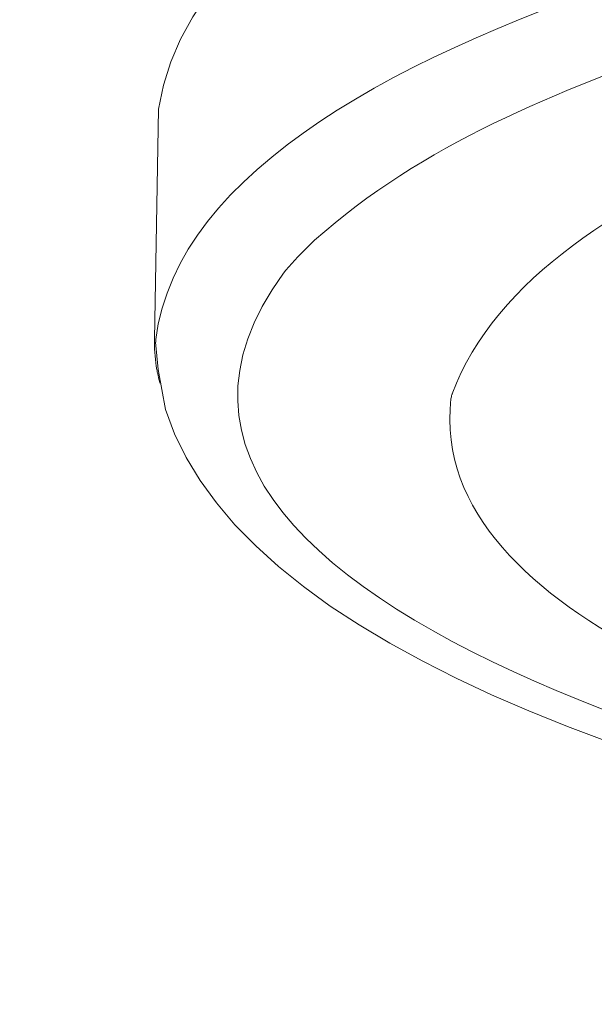
# Model space of a CAD drawing. Units: millimetres. Extents: x 0 to 1680, y 0 to 2376.
# Drawn here: x 277 to 300, y 1815 to 1853 of the extents above; entities that cross this region are included whole.
import ezdxf

# ---------------------------------------------------------------- set-up
doc = ezdxf.new("R2010")
doc.units = ezdxf.units.MM
doc.header["$LTSCALE"] = 4
doc.layers.add('MODEL', color=7, linetype='Continuous', lineweight=20)

msp = doc.modelspace()

# ---------------------------------------------------------------- linework, layer by layer
at = {"layer": 'MODEL'}
for p, q in [((282.85515351, 1849.50758704), (282.69414127, 1840.59899411)), ((287.79084891, 1843.27591205), (287.69688246, 1843.16178068)), ((282.69383419, 1840.49233502), (282.69383419, 1840.48895714)), ((282.69383419, 1840.49233502), (282.69383419, 1840.48895714)), ((282.69383419, 1840.49233502), (282.69383419, 1840.48895714)), ((282.69485779, 1840.59766343), (282.69485779, 1840.4936657)), ((282.84041367, 1839.42901965), (282.74306934, 1840.49223266)), ((282.84041367, 1839.42738189), (282.74306934, 1840.4905949)), ((282.74450238, 1840.59162419), (282.74450238, 1840.49090198)), ((282.84041367, 1839.42738189), (283.12210831, 1837.88778558)), ((282.90479809, 1838.92090476), (282.90807361, 1838.90739324)), ((282.90479809, 1838.92090476), (282.90807361, 1838.90739324)), ((282.93100224, 1838.92162128), (282.93427776, 1838.90810976)), ((282.93100224, 1838.92162128), (282.93427776, 1838.90810976)), ((294.22560608, 1838.48925276), (294.21885033, 1838.46233209)), ((294.2421884, 1838.48822916), (294.2319524, 1838.46130849))]:
    msp.add_line(p, q, dxfattribs=at)
for points in [[(373.80311306, 1873.86762221), (356.6400074, 1873.65962675), (285.8242068, 1869.60115629), (282.85576767, 1849.50656344)], [(328.84477163, 1860.88581898), (317.79624116, 1858.9369875), (284.42596961, 1853.74150249), (282.74552598, 1840.59326195)], [(322.53694082, 1852.97707823), (314.08098368, 1850.75320552), (297.61556358, 1847.44605724), (294.22458249, 1838.49058344)], [(303.52275747, 1852.07283026), (298.34723265, 1850.23137439), (293.04437203, 1848.14507348), (288.90206875, 1844.43544579)], [(288.90268291, 1844.43472928), (288.84556605, 1844.38436817), (288.79192942, 1844.33073155), (288.7382928, 1844.28037044)], [(288.73870224, 1844.2794492), (288.40654413, 1843.96080261), (288.08799991, 1843.62536899), (287.78941587, 1843.27652621)], [(282.69383419, 1840.48793354), (282.69383419, 1840.132335), (282.7273059, 1839.77683883), (282.79107617, 1839.42461817)], [(282.79076909, 1839.42574413), (282.79742248, 1839.3854143), (282.80745376, 1839.34180895), (282.81420952, 1839.30158149)], [(282.79076909, 1839.42574413), (282.79742248, 1839.3854143), (282.80745376, 1839.34180895), (282.81420952, 1839.30495936)], [(282.81431188, 1839.30362869), (282.84113019, 1839.17608816), (282.87132638, 1839.04527212), (282.90479809, 1838.92121184)], [(282.81431188, 1839.30199093), (282.84113019, 1839.1744504), (282.87132638, 1839.04701224), (282.90479809, 1838.92295196)], [(294.18384322, 1838.30244582), (293.18757363, 1829.53807808), (308.96196157, 1825.30846175), (315.51607046, 1823.21550744)], [(294.19960665, 1838.37481431), (294.19285089, 1838.35127152), (294.18937066, 1838.32783109), (294.18281962, 1838.30101278)], [(294.21966921, 1838.46202501), (294.21291345, 1838.43182882), (294.20615769, 1838.40163263), (294.19940193, 1838.37481431)]]:
    msp.add_open_spline(points, degree=3, dxfattribs=at)
for points in [[(287.69657538, 1843.16321372), (277.47644415, 1829.16303115), (314.2711685, 1821.77386962), (323.10606226, 1820.04316724), (342.7915223, 1816.39720746), (362.86246999, 1815.11586535), (382.86319875, 1815.0656066)], [(283.12016347, 1837.88819502), (289.6238089, 1817.51180517), (363.28378363, 1814.27508055), (382.86197043, 1814.49976069), (402.46677081, 1814.28511183), (476.04291273, 1817.48836474), (482.60377738, 1837.88819502)]]:
    msp.add_open_spline(points, degree=3, knots=[0, 0, 0, 0, 1, 1, 1, 2, 2, 2, 2], dxfattribs=at)

doc.saveas('drawing.dxf')
